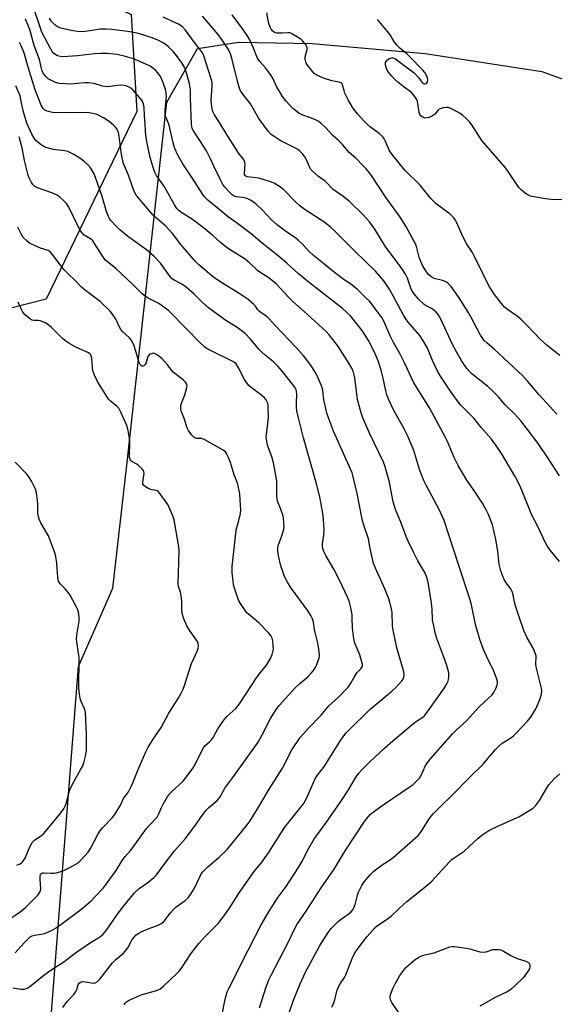
# Model space of a CAD drawing. Units: inches. Extents: x 1297766 to 1303766, y 553448 to 557448.
# Drawn here: x 1300880 to 1301086, y 556700 to 557079 of the extents above; entities that cross this region are included whole.
import ezdxf

# ---------------------------------------------------------------- set-up
doc = ezdxf.new("R2010")
doc.units = ezdxf.units.IN
doc.header["$MEASUREMENT"] = 0
for name, color, linetype in [('NTRL-Pasture Land', 2, 'Continuous'), ('NTRL-Trees', 3, 'Continuous'), ('Undefined', 1, 'Continuous')]:
    doc.layers.add(name, color=color, linetype=linetype)

msp = doc.modelspace()

# ---------------------------------------------------------------- linework, layer by layer
at = {"layer": 'NTRL-Pasture Land'}
msp.add_lwpolyline([(1300892.02, 556480.91), (1300889.94, 556563.26), (1300887.07, 556629.75), (1300902.82, 556830.14), (1300916.03, 556860.37), (1300921.29, 556906.6), (1300936.8, 557047.49), (1300948.61, 557068.18), (1300964.53, 557070.57), (1300992.76, 557070.1), (1301036.23, 557066.15), (1301081.11, 557059.23), (1301096.61, 557053.67), (1301099.89, 557038.62), (1301112.53, 556931.65), (1301153.04, 556784.5), (1301168.77, 556651.01), (1301167.54, 556505.44), (1301159.49, 556464.16)], dxfattribs=at)
at = {"layer": 'NTRL-Trees'}
msp.add_polyline3d([(1300541.5, 557184.44, 0), (1300574.62, 557158.38, 0), (1300595.62, 557148.37, 0), (1300603.62, 557149.38, 0), (1300607.62, 557145.38, 0), (1300619.62, 557143.37, 0), (1300655.75, 557144.38, 0), (1300695.75, 557135.37, 0), (1300751.87, 557133.38, 0), (1300828.17, 557102.63, 0), (1300881.23, 557101.5, 0), (1300923.01, 557081.17, 0), (1300925.27, 557043.91, 0), (1300890.27, 556971.65, 0), (1300837.2, 556958.1, 0), (1300804.45, 556946.81, 0), (1300778.48, 556919.71, 0), (1300775.1, 556886.97, 0), (1300793.16, 556839.55, 0), (1300834.94, 556783.09, 0), (1300832.68, 556524.53, 0), (1300783.89, 556428.58, 0)], dxfattribs=at)
at = {"layer": 'Undefined'}
for points, elevation in [([(1300972.47, 556698.72), (1300975.02, 556706.78), (1300976.08, 556709.54), (1300976.91, 556711.39), (1300983.36, 556723.66), (1300985.9, 556729.03), (1300986.98, 556730.96), (1300990.44, 556735.92), (1300996.19, 556744.93), (1301001.25, 556752.13), (1301005.46, 556759.16), (1301013.14, 556770.94), (1301015.06, 556773.15), (1301016.31, 556774.25), (1301020.48, 556777.17), (1301030.49, 556783.92), (1301031.63, 556784.8), (1301033.26, 556786.39), (1301034.01, 556787.23), (1301034.5, 556787.92), (1301036.4, 556792.05), (1301037.03, 556793.01), (1301038.26, 556794.62), (1301046.87, 556804.35), (1301048.3, 556805.74), (1301052.07, 556809.1), (1301056.98, 556814.64), (1301060.77, 556818.05), (1301061.99, 556819.25), (1301062.66, 556820.16), (1301063.42, 556821.67), (1301063.93, 556822.98), (1301064.06, 556823.76), (1301064.04, 556824.54), (1301063.88, 556825.34), (1301062.98, 556827.74), (1301062.29, 556829.31), (1301060.39, 556833.02), (1301058.66, 556836.74), (1301057.22, 556840.55), (1301055.65, 556846.36), (1301054.09, 556853.87), (1301053.6, 556855.8), (1301049.02, 556869.47), (1301047.28, 556874.94), (1301043.49, 556886.34), (1301041.84, 556890.06), (1301036.71, 556899.74), (1301035.72, 556901.83), (1301034.22, 556905.61), (1301031.88, 556913.28), (1301029.44, 556919.13), (1301028.09, 556921.74), (1301024.05, 556929), (1301022.22, 556932.83), (1301021.52, 556934.72), (1301021.03, 556936.36), (1301020.03, 556941.18), (1301019.28, 556944.23), (1301018.14, 556947.81), (1301017.16, 556950.28), (1301015.6, 556953.47), (1301014.36, 556955.72), (1301012.18, 556959.18), (1301011, 556960.86), (1301007.48, 556965.14), (1301004.41, 556968.02), (1300991.64, 556977.87), (1300987.32, 556981.5), (1300982.93, 556985.43), (1300979.6, 556988.28), (1300973.52, 556993.14), (1300969.26, 556996.79), (1300964.01, 557000.8), (1300960.57, 557003.22), (1300958.21, 557005.04), (1300952.6, 557009.66), (1300951.24, 557010.99), (1300950.58, 557011.92), (1300946.52, 557018.34), (1300942.89, 557023.73), (1300940.98, 557027), (1300939.86, 557029.61), (1300939.16, 557031.75), (1300937.67, 557038.66), (1300937.31, 557039.65), (1300936.46, 557041.41), (1300936.17, 557042.44), (1300936.11, 557043.26), (1300936.15, 557044.66), (1300936.6, 557049.52), (1300936.51, 557051.18), (1300936.31, 557052.27), (1300935.22, 557055.25), (1300934.3, 557057.36), (1300933.32, 557058.81), (1300932.35, 557059.81), (1300931.28, 557060.66), (1300930.32, 557061.26), (1300925.22, 557063.68), (1300923.61, 557064.26), (1300920.89, 557065.1), (1300917.71, 557065.79), (1300913.97, 557066.24), (1300911.3, 557066.25), (1300908.93, 557066.1), (1300902.32, 557065.3), (1300896.71, 557064.96), (1300895.84, 557065.04), (1300894.73, 557065.34), (1300893.99, 557065.71), (1300893.19, 557066.35), (1300892.67, 557066.97), (1300892.06, 557067.92), (1300888.66, 557074.43), (1300887.27, 557078.67), (1300883.11, 557090.7)], 354), ([(1300983.71, 556696.41), (1300985.55, 556701.72), (1300988.1, 556708.04), (1300990.32, 556712.78), (1300995.6, 556722.46), (1300998.84, 556727.75), (1301000.06, 556729.35), (1301002.89, 556732.18), (1301004.06, 556733.08), (1301007.02, 556735.12), (1301007.7, 556735.69), (1301008.24, 556736.33), (1301008.79, 556737.27), (1301009.28, 556738.53), (1301010.22, 556742.14), (1301010.59, 556743.23), (1301011.84, 556745.82), (1301012.78, 556747.25), (1301015.21, 556750.1), (1301016.43, 556751.31), (1301019.35, 556753.61), (1301022.15, 556755.37), (1301023.93, 556756.64), (1301033.47, 556765.05), (1301034.85, 556766.72), (1301037.77, 556771.57), (1301038.49, 556772.58), (1301039.29, 556773.47), (1301042.45, 556776.66), (1301046.19, 556780.19), (1301053.66, 556787.83), (1301058.57, 556792.63), (1301059.73, 556793.92), (1301063.31, 556798.21), (1301064.32, 556799.28), (1301065.86, 556800.6), (1301068.84, 556802.44), (1301070.24, 556803.46), (1301071.29, 556804.48), (1301075.67, 556809.16), (1301076.8, 556810.5), (1301077.71, 556811.9), (1301078.78, 556813.85), (1301080.17, 556816.83), (1301080.68, 556818.2), (1301081.01, 556819.58), (1301081.12, 556820.7), (1301081.04, 556821.83), (1301078.98, 556830.06), (1301078.86, 556831.19), (1301078.99, 556833.72), (1301078.92, 556834.27), (1301078.7, 556835.08), (1301077.73, 556837.44), (1301075.51, 556841.17), (1301074.24, 556844.06), (1301072.36, 556849.3), (1301070.97, 556853.51), (1301070.61, 556854.93), (1301070.13, 556857.73), (1301069.75, 556859.03), (1301069.21, 556860.03), (1301067.47, 556862.39), (1301066.69, 556863.62), (1301065.99, 556865.16), (1301065.3, 556867.03), (1301064.76, 556869.53), (1301064.21, 556874.59), (1301063.44, 556879.06), (1301062.15, 556884.66), (1301060.64, 556888.71), (1301059.85, 556890.26), (1301058.25, 556893.03), (1301054.92, 556898.08), (1301052.26, 556901.92), (1301048.96, 556907.51), (1301047.45, 556910.69), (1301044.79, 556916.76), (1301044.02, 556918.35), (1301037.86, 556929.8), (1301031.92, 556939.34), (1301028.29, 556947.09), (1301026.45, 556950.69), (1301024.08, 556954.95), (1301022.8, 556957.43), (1301020.25, 556963.09), (1301019.5, 556964.54), (1301018.42, 556966.15), (1301014.79, 556970.78), (1301013.57, 556972.05), (1301010.19, 556975.28), (1301008.1, 556976.96), (1301004.54, 556979.46), (1301000.63, 556982.4), (1300996.45, 556985.85), (1300993.18, 556988.42), (1300991.52, 556989.91), (1300989.02, 556992.75), (1300987.37, 556994.36), (1300986.48, 556995.07), (1300982.45, 556997.83), (1300979.33, 557000.1), (1300977, 557002.33), (1300973.54, 557005.86), (1300971, 557008.25), (1300968.92, 557009.77), (1300967.66, 557010.38), (1300966.01, 557010.8), (1300963.49, 557011.03), (1300962.63, 557011.31), (1300961.93, 557011.8), (1300961.29, 557012.39), (1300959.05, 557014.75), (1300958.39, 557015.72), (1300957.41, 557017.54), (1300954.84, 557022.8), (1300953.43, 557025.92), (1300951.98, 557028.74), (1300949.79, 557032.3), (1300947.01, 557036.41), (1300946.54, 557037.29), (1300946.35, 557038.04), (1300946.27, 557038.9), (1300945.85, 557049.17), (1300945.82, 557052.24), (1300945.52, 557054.53), (1300944.36, 557058.79), (1300943.66, 557060.65), (1300942.51, 557062.62), (1300940.11, 557065.96), (1300939.35, 557066.85), (1300937.42, 557068.71), (1300936.31, 557069.69), (1300935.35, 557070.34), (1300933.28, 557071.35), (1300931.17, 557072.27), (1300927.54, 557073.4), (1300925.3, 557074), (1300923.33, 557074.43), (1300921.7, 557074.68), (1300915.55, 557075.46), (1300913.5, 557075.6), (1300911.17, 557075.53), (1300905.27, 557074.67), (1300903.49, 557074.57), (1300902.3, 557074.62), (1300899.96, 557074.99), (1300895.99, 557075.99), (1300894.92, 557076.39), (1300893.77, 557077.11), (1300892.36, 557078.51), (1300891.54, 557079.85)], 356), ([(1301087.89, 556870.56), (1301084.41, 556875.01), (1301083.23, 556876.63), (1301082.63, 556877.59), (1301079.45, 556884.39), (1301077.26, 556888.39), (1301073, 556898.97), (1301071.77, 556901.68), (1301070.66, 556903.71), (1301065.85, 556911.84), (1301064.02, 556914.53), (1301061.73, 556917.67), (1301057.8, 556922.17), (1301054.94, 556925.77), (1301051.44, 556929.24), (1301049.87, 556930.89), (1301048.13, 556933.16), (1301045.94, 556936.2), (1301042.35, 556941.59), (1301041.27, 556943.34), (1301039, 556948.01), (1301037.07, 556952.7), (1301035.75, 556955.19), (1301034.13, 556957.56), (1301029.71, 556962.74), (1301028.73, 556964.06), (1301027.85, 556965.5), (1301024.05, 556972.69), (1301022.58, 556975.23), (1301020.25, 556978.69), (1301017.1, 556982.36), (1301009.15, 556990.08), (1301001.64, 556997.64), (1300999.8, 556999.39), (1300997.58, 557001.15), (1300990.02, 557005.99), (1300988, 557007.48), (1300986.29, 557009.03), (1300981.64, 557013.8), (1300980.55, 557014.74), (1300978.06, 557016.21), (1300976.25, 557016.93), (1300972.18, 557018.16), (1300967.65, 557018.77), (1300967.24, 557018.93), (1300966.91, 557019.19), (1300966.7, 557019.58), (1300966.63, 557020.08), (1300966.94, 557023.53), (1300966.85, 557024.34), (1300966.67, 557024.79), (1300966.11, 557025.65), (1300964.47, 557027.72), (1300962.58, 557030.75), (1300959.95, 557034.71), (1300957, 557039.67), (1300955.13, 557042.52), (1300954.48, 557043.83), (1300954.12, 557045.55), (1300953.87, 557048.2), (1300954.25, 557053.46), (1300954.17, 557055.07), (1300953.74, 557056.79), (1300951.06, 557065.35), (1300950.67, 557066.18), (1300950.2, 557066.88), (1300947.39, 557070.4), (1300945.04, 557073.77), (1300943.94, 557075.19), (1300942.75, 557076.48), (1300941.91, 557077.11), (1300941.2, 557077.53), (1300935.31, 557080.23)], 358), ([(1301087.98, 556903.64), (1301083.46, 556910.53), (1301079.71, 556916.04), (1301075.3, 556921.99), (1301073.03, 556924.71), (1301070.7, 556927.35), (1301067.01, 556930.96), (1301064.37, 556934.09), (1301061.86, 556936.63), (1301060.31, 556938.02), (1301054.25, 556942.86), (1301053.24, 556943.82), (1301052.32, 556944.88), (1301050.33, 556947.76), (1301048.4, 556951.07), (1301046.8, 556954.16), (1301042.2, 556963.92), (1301041.21, 556965.7), (1301040.5, 556966.62), (1301039.41, 556967.54), (1301038.67, 556967.99), (1301036.59, 556968.98), (1301035.78, 556969.53), (1301033.7, 556971.63), (1301031.97, 556973.62), (1301031.36, 556974.54), (1301030.85, 556975.51), (1301029.45, 556979.71), (1301028.68, 556981.23), (1301027.2, 556983.41), (1301020.84, 556992.06), (1301016.88, 556998.53), (1301014.85, 557001.37), (1301012.44, 557003.92), (1301006.94, 557009.35), (1301004.66, 557011.19), (1301000.77, 557013.79), (1300997.69, 557017), (1300995.16, 557018.83), (1300992.84, 557020.95), (1300992.27, 557021.58), (1300991.81, 557022.29), (1300990.43, 557025.46), (1300989.95, 557026.37), (1300989.09, 557027.46), (1300987.9, 557028.66), (1300987.24, 557029.18), (1300986.01, 557029.92), (1300980.69, 557032.63), (1300978.82, 557033.69), (1300976.98, 557035.06), (1300975.78, 557036.34), (1300972.2, 557041.15), (1300968.96, 557046.77), (1300966.01, 557050.58), (1300965.06, 557052.13), (1300964.66, 557053.17), (1300964.1, 557055.04), (1300961.79, 557064.44), (1300961.24, 557066.09), (1300960.48, 557067.67), (1300958.22, 557071.19), (1300956.54, 557073.46), (1300955.09, 557075.23), (1300950.44, 557080.54)], 360), ([(1301086.93, 556927.31), (1301080.14, 556934.74), (1301075.77, 556939.95), (1301073.78, 556942.09), (1301066.56, 556948.93), (1301062.69, 556952.45), (1301060.06, 556954.68), (1301059, 556955.73), (1301058.19, 556956.8), (1301057.59, 556957.74), (1301053.76, 556964.79), (1301052.73, 556966.56), (1301049.27, 556972.1), (1301046.29, 556976.47), (1301045.09, 556977.7), (1301044.42, 556978.21), (1301043.94, 556978.47), (1301042.93, 556978.82), (1301039.73, 556979.62), (1301038.74, 556980.03), (1301037.66, 556980.93), (1301036.74, 556982.07), (1301035.19, 556984.61), (1301034.27, 556986.72), (1301033.91, 556987.8), (1301033.07, 556991.36), (1301032.61, 556992.71), (1301028.78, 556999.71), (1301026.57, 557003.18), (1301020.89, 557011.06), (1301015.83, 557018.78), (1301014.8, 557020.2), (1301013.47, 557021.79), (1301012.25, 557023.08), (1301009.52, 557025.83), (1301006.92, 557028.07), (1301005.17, 557030.29), (1301004.39, 557031.16), (1301002.7, 557032.8), (1301000.77, 557034.43), (1300997.9, 557037.64), (1300996.2, 557039.3), (1300995.27, 557040), (1300993.69, 557040.79), (1300992.05, 557041.47), (1300989.1, 557042.44), (1300987.56, 557043.19), (1300986.37, 557044.07), (1300985.27, 557045.05), (1300982.75, 557047.87), (1300981.33, 557049.61), (1300979.97, 557051.78), (1300979.15, 557053.29), (1300977.53, 557056.7), (1300976.95, 557057.69), (1300974.76, 557060.65), (1300972.52, 557063.12), (1300971.9, 557063.96), (1300971.53, 557064.69), (1300970.11, 557068.22), (1300968.7, 557071.46), (1300967.97, 557072.7), (1300966.06, 557075.56), (1300961.98, 557081.08)], 362), ([(1301088.12, 556949.97), (1301083.16, 556953.74), (1301080.58, 556956.12), (1301075.42, 556961.62), (1301073.17, 556963.83), (1301071.64, 556965.09), (1301067.89, 556967.57), (1301066.81, 556968.54), (1301065.56, 556969.98), (1301062.98, 556973.39), (1301060.67, 556977.05), (1301058.4, 556981.51), (1301055.28, 556988.08), (1301054.41, 556989.53), (1301051.99, 556993.21), (1301050.23, 556996.83), (1301048.27, 557001.24), (1301047.87, 557001.99), (1301047.23, 557002.91), (1301046.67, 557003.53), (1301045.83, 557004.27), (1301040.44, 557008.36), (1301038.59, 557010.2), (1301036.68, 557012.36), (1301034.35, 557015.53), (1301028.39, 557021.27), (1301023.48, 557027.3), (1301022.51, 557028.7), (1301020.99, 557032.3), (1301020.28, 557033.58), (1301019.77, 557034.28), (1301018.48, 557035.44), (1301015.17, 557037.86), (1301014.03, 557038.81), (1301012.58, 557040.31), (1301010.22, 557042.98), (1301008.4, 557045.32), (1301007.48, 557046.78), (1301006.63, 557048.31), (1301005.33, 557050.94), (1301004.99, 557051.9), (1301004.43, 557054), (1301004.23, 557054.48), (1301003.95, 557054.86), (1301003.56, 557055.08), (1301003.09, 557055.21), (1301000.28, 557055.62), (1300997.05, 557056.67), (1300995.66, 557057.29), (1300994.26, 557058.02), (1300993.54, 557058.52), (1300992.92, 557059.15), (1300990.91, 557061.75), (1300990.45, 557062.5), (1300990.24, 557063.01), (1300990.06, 557064.06), (1300990.09, 557064.87), (1300990.81, 557067.74), (1300990.85, 557068.41), (1300990.73, 557068.87), (1300990.47, 557069.34), (1300989.17, 557070.88), (1300988.31, 557071.66), (1300987.13, 557072.47), (1300985.18, 557073.67), (1300984.19, 557074.12), (1300983.39, 557074.21), (1300981.14, 557074.02), (1300979.16, 557074.02), (1300978.62, 557074.11), (1300978.16, 557074.29), (1300977.42, 557074.89), (1300976.97, 557075.56), (1300976.59, 557076.36), (1300976.06, 557077.75), (1300975.74, 557078.89), (1300975.22, 557081.81)], 364), ([(1301093.03, 557009.67), (1301084.55, 557010.02), (1301082.51, 557010.19), (1301076.8, 557011.32), (1301075.73, 557011.74), (1301074.76, 557012.4), (1301073.14, 557013.73), (1301072.31, 557014.58), (1301068.7, 557019.99), (1301067.24, 557022.03), (1301058.07, 557032.71), (1301057.08, 557034.12), (1301054.15, 557038.72), (1301053.32, 557039.86), (1301052.14, 557041.07), (1301050.66, 557042.39), (1301049.69, 557043.06), (1301047.37, 557044.43), (1301046.08, 557045.07), (1301045.11, 557045.36), (1301044.3, 557045.41), (1301043.16, 557045.27), (1301042.33, 557045.07), (1301041.59, 557044.73), (1301041.2, 557044.39), (1301039.82, 557042.73), (1301039.11, 557042.24), (1301037.76, 557041.61), (1301036.94, 557041.36), (1301036.13, 557041.34), (1301035.36, 557041.62), (1301034.69, 557042.1), (1301034.19, 557042.75), (1301033.92, 557043.46), (1301033.24, 557047.7), (1301032.96, 557048.49), (1301032.51, 557049.24), (1301031.64, 557050.41), (1301030.85, 557051.26), (1301028.69, 557052.81), (1301025.73, 557055.19), (1301024.4, 557056.33), (1301023.39, 557057.42), (1301022.08, 557059.06), (1301021.48, 557060.07), (1301021.01, 557061.68), (1301020.95, 557062.21), (1301021.01, 557062.72), (1301021.21, 557063.16), (1301021.7, 557063.76), (1301022.31, 557064.25), (1301022.76, 557064.46), (1301023.25, 557064.53), (1301023.75, 557064.49), (1301024.26, 557064.35), (1301024.78, 557064.1), (1301026.01, 557063.25), (1301031.98, 557058.7), (1301033.52, 557057.12), (1301035.05, 557055.02), (1301035.43, 557054.66), (1301035.73, 557054.5), (1301036.1, 557054.46), (1301036.69, 557054.67), (1301036.99, 557054.97), (1301037.15, 557055.41), (1301037.19, 557055.93), (1301037.13, 557056.75), (1301036.99, 557057.3), (1301036.67, 557058.02), (1301036.09, 557058.91), (1301035.35, 557059.79), (1301030.22, 557065.02), (1301029.15, 557066.01), (1301026.45, 557068.21), (1301025.26, 557069.39), (1301024.39, 557070.55), (1301022.69, 557073.34), (1301021.76, 557074.7), (1301017.82, 557079.25)], 366), ([(1300877.53, 556706.41), (1300880.56, 556705.94), (1300881.64, 556705.9), (1300882.36, 556706.08), (1300883.28, 556706.5), (1300884.5, 556707.36), (1300889.45, 556711.39), (1300890.77, 556712.37), (1300893.62, 556714.31), (1300895.68, 556715.52), (1300897.07, 556716.44), (1300901.61, 556719.89), (1300905.66, 556722.77), (1300907.35, 556723.89), (1300910.19, 556725.53), (1300911.42, 556726.35), (1300912.25, 556727.11), (1300913.54, 556728.62), (1300917.78, 556734.78), (1300920.26, 556738.06), (1300924.32, 556743.07), (1300926.14, 556744.75), (1300929.49, 556747.02), (1300931.79, 556748.89), (1300932.84, 556749.91), (1300936.42, 556754.83), (1300939.75, 556759.19), (1300944, 556763.95), (1300946.1, 556766.91), (1300947.85, 556769.12), (1300949.67, 556771.85), (1300951.76, 556774.76), (1300952.76, 556775.8), (1300956.09, 556778.58), (1300957.08, 556779.65), (1300957.54, 556780.37), (1300958.42, 556782.17), (1300959.16, 556783.35), (1300962.24, 556787.43), (1300971.91, 556801.09), (1300973.48, 556803.84), (1300976.73, 556810.1), (1300978.19, 556812.56), (1300979.15, 556813.99), (1300980.07, 556815.12), (1300986.23, 556822.01), (1300987.92, 556823.57), (1300990.9, 556826.1), (1300992.28, 556827.57), (1300993.21, 556828.69), (1300993.87, 556829.63), (1300994.38, 556830.69), (1300995.02, 556832.34), (1300995.38, 556833.47), (1300995.51, 556834.32), (1300995.27, 556836.93), (1300994.9, 556839.25), (1300993.67, 556844.32), (1300993.18, 556847.25), (1300992.82, 556848.59), (1300992.24, 556849.83), (1300991.22, 556851.49), (1300984.42, 556860.68), (1300983.17, 556862.68), (1300982.13, 556864.79), (1300981.42, 556866.71), (1300980.72, 556868.97), (1300979.78, 556872.75), (1300979.48, 556874.67), (1300979.49, 556876.05), (1300979.79, 556877.13), (1300980.92, 556880.07), (1300981.71, 556882.56), (1300981.91, 556883.69), (1300981.87, 556885.4), (1300981.66, 556887.4), (1300981.39, 556888.53), (1300980.56, 556891.03), (1300979.43, 556893.79), (1300979.22, 556894.58), (1300979.1, 556896.01), (1300979.14, 556901.61), (1300978.92, 556903.07), (1300977.8, 556908.62), (1300977.3, 556910.56), (1300975.57, 556915.4), (1300975.08, 556917.68), (1300975.04, 556918.42), (1300975.1, 556919.52), (1300975.86, 556925.87), (1300975.84, 556929.91), (1300975.79, 556930.77), (1300975.62, 556931.6), (1300975.02, 556932.88), (1300974.35, 556933.68), (1300973.3, 556934.56), (1300969.26, 556937.55), (1300968.4, 556938.36), (1300967.42, 556939.47), (1300966.63, 556940.7), (1300964.42, 556945.19), (1300963.52, 556946.65), (1300963, 556947.14), (1300962.17, 556947.67), (1300953.57, 556951.86), (1300952.33, 556952.52), (1300951.38, 556953.13), (1300949.03, 556955.3), (1300944.61, 556959.9), (1300937.37, 556967.19), (1300933.67, 556969.91), (1300929.61, 556971.97), (1300928.38, 556972.79), (1300927.23, 556973.69), (1300923.54, 556977.36), (1300917.07, 556983.4), (1300913.18, 556986.61), (1300912.63, 556987.23), (1300911.81, 556988.37), (1300908.91, 556993.07), (1300908.23, 556994.02), (1300907.36, 556994.82), (1300904.98, 556996.3), (1300903.99, 556997.24), (1300903.5, 556997.97), (1300902.93, 556999.01), (1300899.02, 557007.01), (1300898.09, 557008.45), (1300897.17, 557009.53), (1300895.44, 557011.05), (1300894.27, 557011.83), (1300892.47, 557012.57), (1300886.97, 557014.45), (1300886, 557015.02), (1300885.19, 557015.77), (1300884.68, 557016.47), (1300884.26, 557017.24), (1300883.76, 557018.31), (1300883.36, 557019.4), (1300881.92, 557025.03), (1300881.03, 557029.91), (1300880.48, 557032.23), (1300879.87, 557034.14)], 346), ([(1300878.41, 556719.88), (1300881.76, 556723.69), (1300883.34, 556725.34), (1300884.18, 556726.07), (1300884.86, 556726.44), (1300885.83, 556726.75), (1300888.56, 556727.13), (1300889.65, 556727.41), (1300892.33, 556728.56), (1300894.14, 556729.5), (1300896.02, 556730.85), (1300904.17, 556737.05), (1300907.6, 556739.89), (1300909.23, 556741.56), (1300912.36, 556745.02), (1300913.47, 556746.38), (1300917.29, 556751.68), (1300919.54, 556755.5), (1300920.73, 556757.03), (1300922.81, 556759.36), (1300923.73, 556760.49), (1300929, 556767.85), (1300929.95, 556768.96), (1300932.99, 556772.2), (1300933.75, 556773.47), (1300934.72, 556775.89), (1300935.23, 556776.96), (1300936.73, 556779.55), (1300937.54, 556780.8), (1300938.54, 556781.89), (1300943.05, 556785.98), (1300945.93, 556789.75), (1300946.93, 556791.2), (1300947.93, 556792.94), (1300949.94, 556797.24), (1300950.86, 556798.91), (1300951.54, 556799.72), (1300953.2, 556801.13), (1300953.95, 556801.94), (1300954.57, 556802.9), (1300956.41, 556806.19), (1300958.77, 556809.53), (1300959.89, 556810.87), (1300963.37, 556814.06), (1300964.71, 556815.77), (1300971.5, 556826.14), (1300972.77, 556827.84), (1300975.13, 556830.74), (1300975.96, 556831.94), (1300976.69, 556833.24), (1300977.33, 556834.75), (1300977.64, 556835.79), (1300977.79, 556836.85), (1300977.76, 556838.3), (1300977.58, 556840.04), (1300977.27, 556841.11), (1300976.78, 556842.09), (1300975.91, 556843.16), (1300972.34, 556846.82), (1300971.28, 556847.79), (1300968.22, 556850.3), (1300967.62, 556850.88), (1300967.07, 556851.56), (1300965.44, 556854), (1300964.55, 556855.52), (1300963.57, 556858.02), (1300962.56, 556861.14), (1300962.28, 556862.86), (1300961.9, 556866.33), (1300961.86, 556867.49), (1300961.94, 556868.67), (1300963.27, 556881.4), (1300963.51, 556882.83), (1300964.46, 556886.4), (1300965.08, 556889.14), (1300965.22, 556890.54), (1300965.18, 556892.27), (1300964.84, 556896.7), (1300964.27, 556899.7), (1300963.94, 556900.74), (1300962.63, 556903.99), (1300961.27, 556908.75), (1300960.4, 556910.86), (1300959.79, 556912.13), (1300959.32, 556912.8), (1300958.5, 556913.47), (1300951.44, 556917.51), (1300950.28, 556917.92), (1300948.19, 556918.01), (1300947.68, 556918.11), (1300947.23, 556918.33), (1300946.29, 556919.33), (1300945.15, 556921), (1300944.52, 556922.29), (1300943.54, 556925.38), (1300942.48, 556927.91), (1300942.32, 556928.45), (1300942.2, 556929.3), (1300942.2, 556930.44), (1300942.38, 556931.56), (1300943.68, 556934.73), (1300944.5, 556937.58), (1300944.56, 556938.14), (1300944.52, 556938.63), (1300944.26, 556939.26), (1300943.91, 556939.7), (1300943.05, 556940.49), (1300940.32, 556942.63), (1300939.26, 556943.56), (1300937, 556946.38), (1300934.78, 556948.78), (1300933.23, 556950.03), (1300932.06, 556950.69), (1300931.57, 556950.76), (1300931.07, 556950.69), (1300930.35, 556950.42), (1300929.94, 556950.14), (1300929.5, 556949.53), (1300928.78, 556947.13), (1300928.42, 556946.43), (1300927.93, 556945.91), (1300927.57, 556945.75), (1300927.2, 556945.81), (1300926.85, 556946.04), (1300926.54, 556946.43), (1300926.18, 556947.2), (1300924.15, 556953.68), (1300923.48, 556955.27), (1300923, 556956), (1300922.43, 556956.66), (1300919.75, 556959.11), (1300919.03, 556959.91), (1300918.38, 556961.05), (1300917.53, 556963.1), (1300917.12, 556963.88), (1300915.87, 556965.87), (1300914.96, 556967.02), (1300911.08, 556970.73), (1300905.43, 556974.89), (1300903.89, 556976.18), (1300901.54, 556978.76), (1300898.79, 556981.34), (1300897.39, 556982.81), (1300895.93, 556984.59), (1300892.59, 556988.97), (1300891.82, 556989.82), (1300891.04, 556990.34), (1300888.11, 556991.26), (1300884.64, 556992.75), (1300883.93, 556993.19), (1300882.83, 556994.05), (1300881.48, 556995.35), (1300880.76, 556996.5), (1300879.35, 556999.36)], 344), ([(1300875.75, 556732.58), (1300880.76, 556736.1), (1300882.33, 556737.42), (1300886.93, 556742), (1300887.48, 556742.65), (1300887.88, 556743.29), (1300888.13, 556743.95), (1300888.2, 556744.75), (1300887.97, 556748.18), (1300887.99, 556749.35), (1300888.17, 556750.06), (1300888.51, 556750.5), (1300888.99, 556750.7), (1300889.47, 556750.75), (1300892.23, 556750.57), (1300893.36, 556750.58), (1300894.19, 556750.71), (1300895.56, 556751.08), (1300897.14, 556751.66), (1300899.39, 556752.75), (1300901.74, 556754.03), (1300902.93, 556754.89), (1300905.39, 556757.35), (1300906.48, 556758.67), (1300907.32, 556760.1), (1300910.18, 556765.54), (1300910.95, 556766.78), (1300912.05, 556768.08), (1300915.85, 556772.06), (1300916.78, 556773.18), (1300918.92, 556776.77), (1300920.04, 556779.29), (1300921.96, 556781.93), (1300923.07, 556783.99), (1300923.67, 556785.32), (1300925.71, 556790.53), (1300928.66, 556797.26), (1300929.53, 556799.08), (1300932.02, 556802.99), (1300934.57, 556806.69), (1300937.49, 556812.24), (1300941.18, 556817.85), (1300942.31, 556819.86), (1300942.91, 556821.16), (1300943.41, 556822.53), (1300946.31, 556831.31), (1300948.58, 556836.36), (1300948.86, 556837.17), (1300948.98, 556837.97), (1300948.88, 556839.03), (1300948.58, 556839.78), (1300947.96, 556840.74), (1300945.71, 556843.77), (1300944.46, 556845.89), (1300943.33, 556848.59), (1300942.69, 556850.55), (1300942.5, 556851.93), (1300942.48, 556855.3), (1300942.27, 556857.5), (1300941.99, 556858.84), (1300941.26, 556860.97), (1300941.1, 556861.96), (1300941.47, 556874.54), (1300941.4, 556876.19), (1300939.55, 556886.66), (1300939.04, 556888.21), (1300937.68, 556891.45), (1300937.14, 556892.49), (1300936.16, 556893.98), (1300934.26, 556896.65), (1300933.49, 556897.49), (1300933.03, 556897.77), (1300932.53, 556897.96), (1300930.6, 556898.38), (1300929.79, 556898.64), (1300928.55, 556899.29), (1300927.77, 556899.96), (1300927.57, 556900.39), (1300927.53, 556901.19), (1300928.02, 556904.58), (1300927.97, 556905.09), (1300927.77, 556905.56), (1300927.12, 556906.42), (1300925.92, 556907.61), (1300925.24, 556908.1), (1300923.31, 556909.12), (1300922.92, 556909.44), (1300922.59, 556909.91), (1300922.4, 556910.69), (1300922.35, 556911.82), (1300922.58, 556915.97), (1300922.56, 556917.15), (1300921.86, 556921.08), (1300921.35, 556923.02), (1300919.06, 556928.12), (1300918.23, 556929.65), (1300917.51, 556930.44), (1300915.1, 556932.32), (1300914.28, 556933.14), (1300910.04, 556939.94), (1300908.92, 556942.4), (1300908.31, 556944.08), (1300908.14, 556945.2), (1300907.86, 556948.94), (1300907.69, 556949.75), (1300907.47, 556950.22), (1300907.11, 556950.61), (1300906.65, 556950.92), (1300901.78, 556953.1), (1300899, 556954.7), (1300897.53, 556955.64), (1300896.43, 556956.58), (1300892.31, 556960.7), (1300890.96, 556961.8), (1300890.01, 556962.45), (1300889.04, 556962.93), (1300888.01, 556963.26), (1300887.22, 556963.35), (1300885.61, 556963.38), (1300884.86, 556963.52), (1300884.39, 556963.75), (1300883.73, 556964.24), (1300882.27, 556965.59), (1300881.34, 556966.66), (1300880.79, 556967.61), (1300879.47, 556970.41)], 342), ([(1300879.04, 556753.68), (1300880.31, 556754.22), (1300880.98, 556754.7), (1300881.36, 556755.1), (1300882.17, 556756.39), (1300883.99, 556760.68), (1300885.01, 556762.48), (1300885.92, 556763.38), (1300888.54, 556765.05), (1300889.39, 556765.83), (1300895.54, 556773.3), (1300897.21, 556775.64), (1300897.58, 556776.41), (1300897.96, 556777.47), (1300899.34, 556782.24), (1300899.84, 556783.58), (1300901.06, 556786.07), (1300903.57, 556790.38), (1300904.38, 556791.96), (1300904.77, 556793.09), (1300905.49, 556795.68), (1300905.9, 556797.71), (1300905.84, 556804.08), (1300905.48, 556812.38), (1300905.35, 556813.15), (1300905.11, 556813.92), (1300903.96, 556816.38), (1300903.58, 556817.39), (1300903.16, 556819.42), (1300902.85, 556821.78), (1300902.96, 556833.58), (1300902.77, 556835.33), (1300902.06, 556839.66), (1300901.98, 556840.71), (1300902.13, 556842.27), (1300903.07, 556847.67), (1300903.04, 556849.13), (1300902.74, 556851.15), (1300902.46, 556851.97), (1300901.97, 556853.03), (1300899.54, 556857.59), (1300898.75, 556858.71), (1300897.67, 556860.03), (1300895.68, 556862), (1300895.12, 556862.98), (1300894.85, 556864.39), (1300894.37, 556869.93), (1300893.98, 556872.5), (1300893.64, 556873.9), (1300891.2, 556880.44), (1300890.5, 556881.73), (1300888.21, 556885.51), (1300887.65, 556886.85), (1300887.22, 556888.25), (1300887.07, 556889.39), (1300887.1, 556892.51), (1300886.98, 556894.19), (1300886.6, 556897.07), (1300886.17, 556898.44), (1300884.68, 556901.59), (1300883.79, 556903.08), (1300882.84, 556904.19), (1300878.38, 556908.88)], 340), ([(1301000.3, 556699.04), (1301001.07, 556700.65), (1301001.43, 556701.79), (1301002.28, 556705.22), (1301002.73, 556706.56), (1301003.5, 556708.05), (1301005.14, 556710.47), (1301005.71, 556711.46), (1301008.33, 556718.33), (1301009.44, 556720.31), (1301011.21, 556722.76), (1301013.9, 556726.23), (1301016.96, 556729.73), (1301017.86, 556730.47), (1301020.78, 556732.38), (1301023.11, 556734.03), (1301026.3, 556737.15), (1301029.19, 556739.75), (1301036.06, 556745.25), (1301038.76, 556747.57), (1301041.42, 556750.3), (1301045.44, 556754.83), (1301046.45, 556755.85), (1301047.37, 556756.53), (1301051.18, 556759.02), (1301056.6, 556764.14), (1301058.38, 556765.55), (1301060.8, 556766.97), (1301064.49, 556768.82), (1301072.26, 556772.31), (1301077.22, 556775.2), (1301077.89, 556775.7), (1301078.66, 556776.48), (1301080.19, 556778.53), (1301082.92, 556783.15), (1301083.9, 556784.59), (1301085.87, 556786.98), (1301088.05, 556788.87)], 358), ([(1301027.24, 556695.18), (1301023.43, 556700.82), (1301022.9, 556701.86), (1301022.73, 556702.6), (1301022.76, 556703.38), (1301023.09, 556704.5), (1301023.77, 556706.16), (1301024.68, 556708.03), (1301026.41, 556711.14), (1301028.76, 556714.23), (1301029.62, 556715.05), (1301032.42, 556717.31), (1301033.63, 556718.18), (1301034.61, 556718.7), (1301036.07, 556719.21), (1301039.74, 556719.95), (1301044.67, 556721.86), (1301045.78, 556722.21), (1301046.63, 556722.32), (1301047.49, 556722.32), (1301050.37, 556722.03), (1301053.46, 556721.43), (1301057.22, 556720.37), (1301058.62, 556720.15), (1301059.69, 556720.33), (1301062.31, 556721.27), (1301064.45, 556721.23), (1301065.39, 556721.07), (1301066.44, 556720.56), (1301068.96, 556718.98), (1301069.95, 556718.46), (1301071.69, 556717.76), (1301075.01, 556716.73), (1301075.98, 556716.26), (1301076.32, 556715.91), (1301076.55, 556715.27), (1301076.53, 556714.55), (1301076.36, 556713.81), (1301075.66, 556712.56), (1301074.08, 556710.47), (1301070.76, 556707.19), (1301069.24, 556705.84), (1301067.78, 556704.92), (1301063.2, 556702.76), (1301057.29, 556699.4)], 360)]:
    msp.add_lwpolyline(points, dxfattribs=dict(at, elevation=elevation))
for points in [[(1300957.94, 556695.53, 352), (1300959.18, 556702.08, 352), (1300960.02, 556704.87, 352), (1300960.58, 556706.15, 352), (1300962.96, 556710.69, 352), (1300965.63, 556716.19, 352), (1300973.13, 556730.69, 352), (1300976.11, 556735.93, 352), (1300979.68, 556741.32, 352), (1300982.67, 556745.53, 352), (1300987.4, 556752.77, 352), (1300988.68, 556754.97, 352), (1300991.41, 556760.24, 352), (1300993.42, 556763.57, 352), (1300998.28, 556770.19, 352), (1301003.78, 556778.15, 352), (1301006.72, 556782.64, 352), (1301009.72, 556787.7, 352), (1301010.67, 556789.1, 352), (1301011.81, 556790.39, 352), (1301014.97, 556793.48, 352), (1301020.59, 556798.74, 352), (1301023.74, 556801.58, 352), (1301031.92, 556808.36, 352), (1301033.29, 556809.38, 352), (1301034.96, 556810.37, 352), (1301035.78, 556811.09, 352), (1301037.37, 556813.06, 352), (1301043.69, 556821.98, 352), (1301044.54, 556823.47, 352), (1301045.03, 556824.5, 352), (1301045.27, 556825.28, 352), (1301045.36, 556826.08, 352), (1301045.3, 556827.72, 352), (1301044.6, 556830.51, 352), (1301043.45, 556833.82, 352), (1301041.84, 556837.88, 352), (1301040.77, 556840.97, 352), (1301040.24, 556842.68, 352), (1301039.5, 556845.82, 352), (1301039.11, 556848.1, 352), (1301038.93, 556852.26, 352), (1301038.7, 556854.57, 352), (1301037.52, 556861.85, 352), (1301037.28, 556863.01, 352), (1301036.94, 556864.14, 352), (1301036.06, 556866.31, 352), (1301033.4, 556870.82, 352), (1301031.68, 556874.21, 352), (1301029.71, 556878.43, 352), (1301028.93, 556880.23, 352), (1301026.83, 556885.76, 352), (1301024.79, 556890.6, 352), (1301023.9, 556893.59, 352), (1301023.06, 556898.38, 352), (1301022.5, 556901.11, 352), (1301020.76, 556907.41, 352), (1301020.14, 556908.84, 352), (1301014.78, 556920.05, 352), (1301012.27, 556925.96, 352), (1301011.58, 556927.85, 352), (1301010.65, 556931.11, 352), (1301010.19, 556933, 352), (1301009.15, 556941.36, 352), (1301008.94, 556942.46, 352), (1301008.62, 556943.49, 352), (1301007.93, 556945, 352), (1301006.86, 556946.96, 352), (1301002.82, 556953.27, 352), (1301001.64, 556954.92, 352), (1300999.24, 556957.89, 352), (1300998.05, 556959.2, 352), (1300989.7, 556966.89, 352), (1300985.29, 556970.67, 352), (1300983.7, 556972.24, 352), (1300978.94, 556977.36, 352), (1300977.45, 556978.71, 352), (1300975.66, 556980.12, 352), (1300972.93, 556981.8, 352), (1300971.72, 556982.67, 352), (1300968.72, 556985.46, 352), (1300966.93, 556986.96, 352), (1300960.57, 556990.99, 352), (1300959.36, 556991.83, 352), (1300957.54, 556993.34, 352), (1300954.44, 556996.15, 352), (1300950.94, 556999.09, 352), (1300946.67, 557002.3, 352), (1300942.2, 557005.11, 352), (1300941.37, 557005.76, 352), (1300940.62, 557006.54, 352), (1300939.69, 557007.97, 352), (1300935.82, 557014.83, 352), (1300932.81, 557019.27, 352), (1300932.21, 557020.46, 352), (1300931.59, 557021.96, 352), (1300930.38, 557026.2, 352), (1300929.2, 557031.62, 352), (1300928.81, 557033.9, 352), (1300928.53, 557036.13, 352), (1300928.42, 557039.23, 352), (1300928.15, 557042.15, 352), (1300927.98, 557045.59, 352), (1300927.81, 557046.76, 352), (1300927.44, 557047.75, 352), (1300927.04, 557048.41, 352), (1300923.75, 557052.13, 352), (1300922.9, 557052.82, 352), (1300921.97, 557053.36, 352), (1300920.95, 557053.74, 352), (1300919.89, 557053.96, 352), (1300917.7, 557053.92, 352), (1300914.95, 557053.45, 352), (1300913.86, 557053.38, 352), (1300911.98, 557053.61, 352), (1300908.75, 557054.59, 352), (1300906.59, 557054.91, 352), (1300905.14, 557054.88, 352), (1300899.85, 557054.43, 352), (1300897.75, 557054.5, 352), (1300895.37, 557054.69, 352), (1300893.96, 557055.06, 352), (1300892.07, 557055.88, 352), (1300891.06, 557056.46, 352), (1300890.25, 557057.18, 352), (1300889.39, 557058.22, 352), (1300888.8, 557059.38, 352), (1300888.49, 557060.39, 352), (1300887.74, 557063.92, 352), (1300885.63, 557069.33, 352), (1300883.97, 557075.42, 352), (1300882.42, 557079.39, 352)], [(1300920.32, 556699.97, 350), (1300920.71, 556700.58, 350), (1300921.29, 556701.1, 350), (1300922.02, 556701.54, 350), (1300925.94, 556703.43, 350), (1300927.31, 556703.89, 350), (1300932.36, 556705.27, 350), (1300933.37, 556705.62, 350), (1300934.06, 556705.96, 350), (1300935.43, 556707.08, 350), (1300940.76, 556712.09, 350), (1300941.66, 556713.04, 350), (1300942.63, 556714.35, 350), (1300945.99, 556719.55, 350), (1300949.06, 556723.53, 350), (1300951.23, 556725.91, 350), (1300956.47, 556731.24, 350), (1300959.14, 556734.5, 350), (1300960.94, 556737.15, 350), (1300964.65, 556743.05, 350), (1300969.73, 556750.38, 350), (1300970.76, 556751.75, 350), (1300973.13, 556754.51, 350), (1300976.21, 556758.76, 350), (1300980.75, 556766.15, 350), (1300982.17, 556768.28, 350), (1300989.34, 556777.27, 350), (1300990.07, 556778.4, 350), (1300990.6, 556779.4, 350), (1300993.19, 556785.54, 350), (1300993.93, 556787.05, 350), (1300994.76, 556788.29, 350), (1300997.45, 556791.83, 350), (1301003.64, 556801.66, 350), (1301004.64, 556803.11, 350), (1301005.72, 556804.46, 350), (1301006.71, 556805.52, 350), (1301014.97, 556813.62, 350), (1301023.42, 556820.7, 350), (1301024.95, 556822.07, 350), (1301027.25, 556824.61, 350), (1301027.72, 556825.35, 350), (1301028.02, 556826.13, 350), (1301028.13, 556827.23, 350), (1301027.92, 556828.63, 350), (1301025.26, 556837.33, 350), (1301023.85, 556844.15, 350), (1301023.63, 556845.86, 350), (1301023.52, 556850.96, 350), (1301023.43, 556851.76, 350), (1301023.19, 556852.91, 350), (1301022.19, 556856.29, 350), (1301020.73, 556860.07, 350), (1301017.1, 556868.02, 350), (1301016.37, 556869.89, 350), (1301015.08, 556875.67, 350), (1301014.36, 556879.38, 350), (1301012.66, 556884.64, 350), (1301012.02, 556886.92, 350), (1301010.07, 556896.83, 350), (1301008.57, 556903.23, 350), (1301008.06, 556904.71, 350), (1301007, 556907.3, 350), (1301000.97, 556920.84, 350), (1300999.35, 556924.93, 350), (1300998.4, 556927.77, 350), (1300997.95, 556929.45, 350), (1300997.24, 556932.79, 350), (1300996.83, 556936.41, 350), (1300996.27, 556938.26, 350), (1300995.04, 556941.24, 350), (1300994.36, 556942.67, 350), (1300992.61, 556945.6, 350), (1300991.44, 556947.22, 350), (1300989.45, 556949.66, 350), (1300986.55, 556952.94, 350), (1300978.46, 556961.43, 350), (1300976.22, 556964.07, 350), (1300975.24, 556964.98, 350), (1300973.13, 556966.35, 350), (1300972.35, 556966.94, 350), (1300971.85, 556967.52, 350), (1300970.92, 556968.9, 350), (1300970.11, 556969.74, 350), (1300968.06, 556971.44, 350), (1300966.38, 556972.65, 350), (1300963.17, 556974.74, 350), (1300958.91, 556977.23, 350), (1300955.28, 556979.69, 350), (1300953.21, 556981.3, 350), (1300949.08, 556984.84, 350), (1300947.72, 556986.29, 350), (1300942.2, 556992.61, 350), (1300938.95, 556996.83, 350), (1300937.47, 556998.58, 350), (1300936.33, 556999.75, 350), (1300932.75, 557002.81, 350), (1300931.39, 557004.14, 350), (1300925.6, 557010.87, 350), (1300924.81, 557011.94, 350), (1300924.22, 557013.11, 350), (1300921.96, 557019.37, 350), (1300920.12, 557023.83, 350), (1300919.73, 557025.2, 350), (1300919.13, 557028.24, 350), (1300918.36, 557034.36, 350), (1300918.1, 557035.8, 350), (1300917.82, 557036.62, 350), (1300917.56, 557037.13, 350), (1300917.02, 557037.81, 350), (1300916.19, 557038.65, 350), (1300914.63, 557040.01, 350), (1300912.33, 557041.42, 350), (1300910.21, 557042.52, 350), (1300909.38, 557042.84, 350), (1300908.28, 557043.14, 350), (1300906.87, 557043.4, 350), (1300905.7, 557043.49, 350), (1300896.78, 557043.38, 350), (1300892.77, 557043.52, 350), (1300891.71, 557043.68, 350), (1300890.68, 557044.03, 350), (1300889.73, 557044.53, 350), (1300889.15, 557045.02, 350), (1300888.72, 557045.63, 350), (1300888.39, 557046.29, 350), (1300886.1, 557052.15, 350), (1300883.4, 557060.95, 350), (1300882, 557065.93, 350), (1300881.47, 557067.35, 350), (1300880.66, 557069.13, 350), (1300880, 557070.37, 350)], [(1300896.72, 556698.82, 348), (1300898.44, 556701.18, 348), (1300901.05, 556704.07, 348), (1300901.76, 556705.01, 348), (1300902.11, 556705.77, 348), (1300902.69, 556707.61, 348), (1300903.07, 556708.23, 348), (1300903.56, 556708.68, 348), (1300904.27, 556708.88, 348), (1300905.4, 556708.82, 348), (1300908.46, 556708.3, 348), (1300909.24, 556708.38, 348), (1300909.98, 556708.75, 348), (1300910.98, 556709.78, 348), (1300915.86, 556716.12, 348), (1300917.1, 556717.32, 348), (1300919.96, 556719.72, 348), (1300920.73, 556720.53, 348), (1300921.7, 556721.88, 348), (1300923.48, 556725.07, 348), (1300924.2, 556725.99, 348), (1300925.02, 556726.83, 348), (1300925.94, 556727.53, 348), (1300926.95, 556728.04, 348), (1300929.61, 556729.13, 348), (1300933.47, 556730.52, 348), (1300934.74, 556731.18, 348), (1300935.72, 556732.18, 348), (1300938.14, 556735.36, 348), (1300939.28, 556736.66, 348), (1300940.36, 556737.58, 348), (1300943.84, 556740.14, 348), (1300944.93, 556741.14, 348), (1300946.17, 556742.79, 348), (1300947.47, 556744.77, 348), (1300949.55, 556749.47, 348), (1300950.05, 556750.35, 348), (1300950.65, 556751.15, 348), (1300952.49, 556753.1, 348), (1300956.93, 556756.78, 348), (1300959.98, 556759.74, 348), (1300967.64, 556769.18, 348), (1300968.87, 556770.8, 348), (1300972.69, 556776.99, 348), (1300976.21, 556782.94, 348), (1300981.29, 556791.05, 348), (1300984.85, 556798.13, 348), (1300988.04, 556802.79, 348), (1300991.12, 556806.28, 348), (1300996.13, 556811.4, 348), (1300999.15, 556814.97, 348), (1301002.84, 556818.33, 348), (1301006.55, 556822.21, 348), (1301007.67, 556823.7, 348), (1301008.78, 556825.86, 348), (1301009.55, 556827.12, 348), (1301010.08, 556827.82, 348), (1301011.46, 556829.23, 348), (1301011.95, 556830.02, 348), (1301012.05, 556830.48, 348), (1301012.04, 556831.01, 348), (1301011.51, 556833.23, 348), (1301011.03, 556834.61, 348), (1301009.19, 556839.22, 348), (1301008.71, 556840.89, 348), (1301008.2, 556844.89, 348), (1301008.18, 556848.87, 348), (1301008.1, 556850.17, 348), (1301007.59, 556852.74, 348), (1301006.95, 556855.28, 348), (1301006.3, 556856.88, 348), (1301003.52, 556862.95, 348), (1301001.03, 556867.59, 348), (1300997.95, 556872.97, 348), (1300997.19, 556874.5, 348), (1300996.8, 556875.56, 348), (1300996.7, 556876.35, 348), (1300996.72, 556877.44, 348), (1300997.27, 556880.71, 348), (1300997.38, 556883.07, 348), (1300996.97, 556888.28, 348), (1300996.12, 556893.46, 348), (1300995.69, 556895.44, 348), (1300994.3, 556901.03, 348), (1300989.4, 556918.16, 348), (1300987.54, 556925.35, 348), (1300986.88, 556928.58, 348), (1300986.7, 556930.02, 348), (1300986.66, 556931.67, 348), (1300986.83, 556934.89, 348), (1300986.73, 556936.23, 348), (1300986.56, 556936.75, 348), (1300986.19, 556937.49, 348), (1300985.15, 556938.91, 348), (1300981.35, 556943.7, 348), (1300979.55, 556945.84, 348), (1300977.84, 556947.43, 348), (1300974.57, 556950.05, 348), (1300973.5, 556951.02, 348), (1300972.37, 556952.25, 348), (1300969.04, 556956.22, 348), (1300966.88, 556958.44, 348), (1300963.85, 556960.74, 348), (1300959.49, 556963.42, 348), (1300952.75, 556968.22, 348), (1300950.34, 556970.42, 348), (1300947.35, 556973.58, 348), (1300944.26, 556976.26, 348), (1300942.59, 556977.35, 348), (1300939.81, 556978.81, 348), (1300938.87, 556979.42, 348), (1300937.9, 556980.44, 348), (1300934.35, 556985.48, 348), (1300932.03, 556987.96, 348), (1300928.95, 556990.55, 348), (1300921.57, 556995.9, 348), (1300918.63, 556998.33, 348), (1300917.21, 556999.74, 348), (1300915.12, 557002.07, 348), (1300914.66, 557002.72, 348), (1300914.3, 557003.39, 348), (1300913.58, 557005.32, 348), (1300911.81, 557011.19, 348), (1300909.33, 557018.5, 348), (1300908.61, 557020.06, 348), (1300907.63, 557021.81, 348), (1300907.12, 557022.5, 348), (1300906.3, 557023.33, 348), (1300904.78, 557024.7, 348), (1300903.64, 557025.61, 348), (1300900.96, 557027.29, 348), (1300899.45, 557028.12, 348), (1300898.68, 557028.4, 348), (1300897.36, 557028.69, 348), (1300893.12, 557029.17, 348), (1300890.13, 557030.03, 348), (1300889.36, 557030.35, 348), (1300888.37, 557030.98, 348), (1300887.21, 557031.88, 348), (1300886.36, 557032.69, 348), (1300885.66, 557033.64, 348), (1300884.76, 557035.19, 348), (1300882.9, 557039.4, 348), (1300881.41, 557044.15, 348), (1300880.59, 557048.49, 348), (1300880.26, 557049.86, 348), (1300878.62, 557053.69, 348)]]:
    msp.add_polyline3d(points, dxfattribs=at)

doc.saveas('drawing.dxf')
